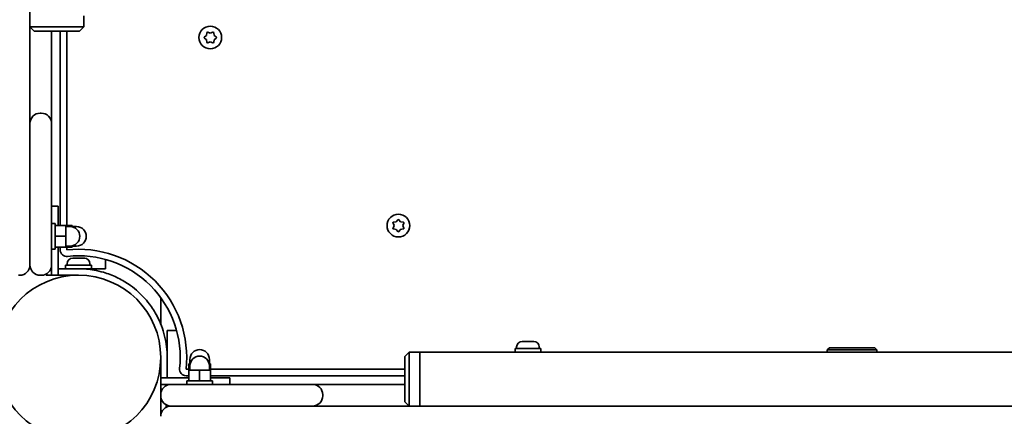
# Model space of a CAD drawing. Units: millimetres. Extents: x -2964 to 3174, y -3140 to 3437.
# Drawn here: x -255 to 201, y -1317 to -1134 of the extents above; entities that cross this region are included whole.
import ezdxf

# ---------------------------------------------------------------- set-up
doc = ezdxf.new("R2010")
doc.units = ezdxf.units.MM
doc.layers.add('Widoczne (ISO)', color=7, linetype='Continuous', lineweight=35)

msp = doc.modelspace()

# ---------------------------------------------------------------- linework, layer by layer
at = {"layer": 'Widoczne (ISO)'}
for p, q in [((-250.51, -1222.17), (-250.51, -642.17)), ((-225.51, -1137.17), (-225.51, -1132.17)), ((-248.51, -1139.17), (-250.51, -1137.17)), ((-250.51, -1137.17), (-247.51, -1137.17)), ((-247.51, -1139.17), (-248.51, -1139.17)), ((-228.51, -1137.17), (-247.51, -1137.17)), ((-247.51, -1139.17), (-228.51, -1139.17)), ((-240.51, -1139.17), (-240.51, -1181.92)), ((-236.51, -1139.17), (-236.51, -1229.17)), ((-233.51, -1229.17), (-233.51, -1139.17)), ((-228.51, -1137.17), (-225.51, -1137.17)), ((-227.51, -1139.17), (-228.51, -1139.17)), ((-225.51, -1137.17), (-227.51, -1139.17)), ((-169.68, -1141.92), (-168.74, -1141.17)), ((-168.94, -1143.01), (-169.68, -1142.42)), ((-168.74, -1141.17), (-168.56, -1139.98)), ((-168.56, -1144.36), (-168.74, -1143.17)), ((-168.12, -1139.72), (-167.01, -1140.17)), ((-167.01, -1140.17), (-165.89, -1139.72)), ((-165.45, -1139.98), (-165.27, -1141.17)), ((-165.27, -1143.17), (-165.45, -1144.36)), ((-165.27, -1141.17), (-164.33, -1141.92)), ((-164.33, -1142.42), (-165.27, -1143.17)), ((-167.01, -1144.17), (-168.12, -1144.62)), ((-165.89, -1144.62), (-167.01, -1144.17)), ((-245.26, -1177.17), (-245.76, -1177.17)), ((-240.51, -1181.92), (-240.51, -1192.17)), ((-250.51, -1192.17), (-250.51, -1222.17)), ((-240.51, -1222.17), (-240.51, -1192.17)), ((-237.51, -1220.17), (-240.51, -1220.17)), ((-237.51, -1220.17), (-237.51, -1229.17)), ((-250.51, -1222.17), (-250.51, -1247.42)), ((-250.51, -1247.42), (-250.51, -1222.17)), ((-240.51, -1222.17), (-240.51, -1247.42)), ((-240.51, -1228.17), (-238.91, -1228.17)), ((-238.91, -1228.17), (-238.91, -1240.17)), ((-238.91, -1229.17), (-233.91, -1229.17)), ((-233.91, -1234.17), (-233.91, -1229.17)), ((-233.91, -1229.17), (-230.91, -1229.17)), ((-233.91, -1229.67), (-231.91, -1229.67)), ((-230.91, -1229.78), (-230.91, -1229.17)), ((-230.91, -1229.67), (-228.91, -1229.67)), ((-81.96, -1229.22), (-82.4, -1228.1)), ((-82.4, -1230.34), (-81.96, -1229.22)), ((-82.15, -1227.66), (-80.96, -1227.49)), ((-80.96, -1227.49), (-80.21, -1226.54)), ((-79.7, -1226.54), (-78.96, -1227.49)), ((-78.96, -1227.49), (-77.76, -1227.66)), ((-77.51, -1228.1), (-77.96, -1229.22)), ((-77.96, -1229.22), (-77.51, -1230.34)), ((-238.91, -1234.17), (-233.91, -1234.17)), ((-233.91, -1239.17), (-233.91, -1234.17)), ((-80.96, -1230.95), (-82.15, -1230.78)), ((-80.21, -1231.9), (-80.96, -1230.95)), ((-79.12, -1231.16), (-79.7, -1231.9)), ((-77.76, -1230.78), (-78.96, -1230.95)), ((-238.91, -1239.17), (-233.91, -1239.17)), ((-237.51, -1252.17), (-237.51, -1239.17)), ((-236.51, -1239.17), (-236.51, -1240.47)), ((-233.91, -1238.67), (-231.91, -1238.67)), ((-233.91, -1239.17), (-230.91, -1239.17)), ((-233.51, -1240.47), (-233.51, -1239.17)), ((-230.91, -1239.17), (-230.91, -1238.56)), ((-230.91, -1238.67), (-228.91, -1238.67)), ((-240.51, -1240.17), (-238.91, -1240.17)), ((-230.7, -1244.27), (-229.95, -1244.27)), ((-229.95, -1244.27), (-229.9, -1244.27)), ((-229.9, -1244.27), (-229.57, -1244.27)), ((-229.9, -1244.27), (-229.9, -1244.28)), ((-229.57, -1244.27), (-227.37, -1244.27)), ((-227.37, -1244.27), (-226.89, -1244.27)), ((-226.89, -1244.27), (-225.42, -1244.27)), ((-225.42, -1244.27), (-225.33, -1244.27)), ((-225.33, -1244.27), (-225.32, -1244.27)), ((-240.51, -1247.42), (-240.51, -1252.17)), ((-234.01, -1247.57), (-222.01, -1247.57)), ((-234.01, -1249.17), (-234.01, -1247.57)), ((-233.26, -1246.83), (-233.26, -1247.57)), ((-222.76, -1246.83), (-222.76, -1247.57)), ((-222.01, -1249.17), (-222.01, -1247.57)), ((-215.51, -1249.17), (-215.51, -1244.86)), ((-255.76, -1252.17), (-255.26, -1252.17)), ((-245.76, -1252.17), (-245.26, -1252.17)), ((-243.01, -1251.6), (-243.01, -1252.17)), ((-240.51, -1252.17), (-243.01, -1252.17)), ((-240.84, -1249.17), (-240.51, -1249.17)), ((-237.51, -1252.17), (-240.51, -1252.17)), ((-237.51, -1249.17), (-233.01, -1249.17)), ((-233.01, -1252.17), (-237.51, -1252.17)), ((-228.01, -1249.17), (-233.01, -1249.17)), ((-233.01, -1252.17), (-228.01, -1252.17)), ((-231.01, -1252.17), (-231.01, -1252.29)), ((-228.01, -1249.17), (-222.01, -1249.17)), ((-225.01, -1249.17), (-225.01, -1249.28)), ((-218.51, -1249.17), (-222.01, -1249.17)), ((-215.51, -1249.17), (-218.51, -1249.17)), ((-189.96, -1274.82), (-189.96, -1263.22)), ((-186.96, -1280.72), (-186.96, -1277.72)), ((-182.65, -1277.72), (-186.96, -1277.72)), ((-186.96, -1290.22), (-186.96, -1280.72)), ((-22.65, -1282.82), (-22.4, -1282.82)), ((-22.4, -1282.82), (-22.15, -1282.82)), ((-22.15, -1282.82), (-20.21, -1282.82)), ((-19.7, -1282.82), (-17.76, -1282.82)), ((-17.76, -1282.82), (-17.51, -1282.82)), ((-17.51, -1282.82), (-17.27, -1282.82)), ((-74.96, -1287.72), (-76.96, -1289.72)), ((-76.96, -1290.72), (-76.96, -1289.72)), ((-74.96, -1287.72), (-74.96, -1290.72)), ((-69.96, -1287.72), (-74.96, -1287.72)), ((-69.96, -1287.72), (-69.96, -1290.72)), ((123.56, -1287.72), (-69.96, -1287.72)), ((-69.96, -1290.72), (-69.96, -1287.72)), ((-13.96, -1286.12), (-25.96, -1286.12)), ((-25.96, -1286.12), (-25.96, -1287.72)), ((-25.21, -1285.38), (-25.21, -1286.12)), ((-14.71, -1285.38), (-14.71, -1286.12)), ((-13.96, -1286.12), (-13.96, -1287.72)), ((119.54, -1285.72), (118.54, -1286.72)), ((141.54, -1286.72), (118.54, -1286.72)), ((118.54, -1287.72), (118.54, -1286.72)), ((140.54, -1285.72), (119.54, -1285.72)), ((136.53, -1287.72), (123.56, -1287.72)), ((330.04, -1287.72), (136.53, -1287.72)), ((140.54, -1285.72), (141.54, -1286.72)), ((141.54, -1287.72), (141.54, -1286.72)), ((-189.96, -1290.22), (-189.96, -1299.72)), ((-186.96, -1299.72), (-186.96, -1290.22)), ((-176.34, -1293.12), (-176.96, -1293.12)), ((-176.96, -1296.12), (-176.96, -1293.12)), ((-176.46, -1293.12), (-176.46, -1291.12)), ((-176.46, -1296.12), (-176.46, -1294.12)), ((-166.96, -1293.12), (-167.57, -1293.12)), ((-167.46, -1293.12), (-167.46, -1291.12)), ((-167.46, -1296.12), (-167.46, -1294.12)), ((-166.96, -1296.12), (-166.96, -1293.12)), ((-76.96, -1290.72), (-76.96, -1309.72)), ((-74.96, -1309.72), (-74.96, -1290.72)), ((-69.96, -1290.72), (-69.96, -1309.72)), ((-69.96, -1290.72), (-69.96, -1309.72)), ((-176.96, -1295.72), (-178.26, -1295.72)), ((-178.26, -1298.72), (-176.96, -1298.72)), ((-171.96, -1296.12), (-176.96, -1296.12)), ((-176.96, -1301.12), (-176.96, -1296.12)), ((-166.96, -1296.12), (-171.96, -1296.12)), ((-171.96, -1301.12), (-171.96, -1296.12)), ((-76.96, -1295.72), (-166.96, -1295.72)), ((-166.96, -1301.12), (-166.96, -1296.12)), ((-166.96, -1298.72), (-76.96, -1298.72)), ((-176.96, -1299.72), (-189.96, -1299.72)), ((-189.96, -1299.72), (-189.96, -1302.72)), ((-189.96, -1305.22), (-189.96, -1302.72)), ((-189.96, -1302.72), (-185.21, -1302.72)), ((-186.96, -1302.72), (-186.96, -1303.05)), ((-185.21, -1302.72), (-159.96, -1302.72)), ((-177.96, -1301.12), (-165.96, -1301.12)), ((-177.96, -1302.72), (-177.96, -1301.12)), ((-166.96, -1299.72), (-157.96, -1299.72)), ((-165.96, -1302.72), (-165.96, -1301.12)), ((-129.96, -1302.72), (-159.96, -1302.72)), ((-157.96, -1299.72), (-157.96, -1302.72)), ((-129.96, -1302.72), (-119.71, -1302.72)), ((-119.71, -1302.72), (-76.96, -1302.72)), ((-189.96, -1305.22), (-189.39, -1305.22)), ((-189.96, -1305.22), (-189.96, -1307.47)), ((-189.96, -1307.47), (-189.96, -1307.97)), ((-189.96, -1307.97), (-189.96, -1317.47)), ((-114.96, -1307.97), (-114.96, -1307.47)), ((-187.46, -1312.15), (-187.46, -1313.29)), ((-76.96, -1310.72), (-76.96, -1309.72)), ((-74.96, -1312.72), (-76.96, -1310.72)), ((-74.96, -1309.72), (-74.96, -1312.72)), ((-69.96, -1309.72), (-69.96, -1312.72)), ((-69.96, -1312.72), (-69.96, -1309.72)), ((-159.96, -1312.72), (-185.21, -1312.72)), ((-185.21, -1312.72), (-159.96, -1312.72)), ((-159.96, -1312.72), (-129.96, -1312.72)), ((420.04, -1312.72), (-159.96, -1312.72))]:
    msp.add_line(p, q, dxfattribs=at)
for centre, radius in [((-167.01, -1142.17), 5.25), ((-79.96, -1229.22), 5.25), ((-228.01, -1290.22), 38.05)]:
    msp.add_circle(centre, radius, dxfattribs=at)
for centre, radius, start, end in [((-168.92, -1143.2), 0.189, 8.262, 95.2141), ((-245.76, -1181.92), 4.75, 90, 180), ((-245.26, -1181.92), 4.75, 0, 90), ((-231.91, -1234.17), 4.5, 270, 90), ((-228.91, -1234.17), 4.5, 270, 90), ((-78.93, -1231.14), 0.189, 98.262, 185.2141), ((-233.51, -1240.47), 3, 180, 276.309), ((-228.01, -1290.22), 50.05, 353.691, 96.309), ((-230.7, -1246.83), 2.56, 90, 180), ((-228.01, -1290.22), 47.05, 353.691, 96.309), ((-225.32, -1246.83), 2.56, 0, 90), ((-255.26, -1247.42), 4.75, 270, 0), ((-245.76, -1247.42), 4.75, 180, 270), ((-245.26, -1247.42), 4.75, 270, 0), ((-228.01, -1290.22), 41.05, 79.8819, 90), ((-186.96, -1263.22), 3, 168.5944, 180), ((-22.65, -1285.38), 2.56, 90, 180), ((-17.27, -1285.38), 2.56, 0, 90), ((-171.96, -1291.12), 4.5, 0, 180), ((-171.96, -1294.12), 4.5, 0, 180), ((-178.26, -1295.72), 3, 173.691, 270), ((-185.21, -1307.47), 4.75, 90, 180), ((-119.71, -1307.47), 4.75, 0, 90), ((-185.21, -1307.97), 4.75, 180, 270), ((-119.71, -1307.97), 4.75, 270, 0), ((-185.21, -1317.47), 4.75, 90, 180)]:
    msp.add_arc(centre, radius, start, end, dxfattribs=at)
for points in [[(-170.01, -1142.17), (-169.89, -1142.08), (-169.79, -1142), (-169.68, -1141.92)], [(-169.68, -1142.42), (-169.79, -1142.34), (-169.89, -1142.26), (-170.01, -1142.17)], [(-168.56, -1139.98), (-168.55, -1139.85), (-168.53, -1139.71), (-168.51, -1139.57)], [(-168.51, -1139.57), (-168.37, -1139.62), (-168.25, -1139.68), (-168.12, -1139.72)], [(-165.89, -1139.72), (-165.76, -1139.68), (-165.64, -1139.62), (-165.51, -1139.57)], [(-165.51, -1139.57), (-165.49, -1139.71), (-165.47, -1139.85), (-165.45, -1139.98)], [(-164.33, -1141.92), (-164.22, -1142), (-164.12, -1142.08), (-164.01, -1142.17)], [(-164.01, -1142.17), (-164.12, -1142.26), (-164.22, -1142.34), (-164.33, -1142.42)], [(-168.51, -1144.77), (-168.53, -1144.63), (-168.55, -1144.49), (-168.56, -1144.36)], [(-168.12, -1144.62), (-168.25, -1144.67), (-168.37, -1144.72), (-168.51, -1144.77)], [(-165.51, -1144.77), (-165.64, -1144.72), (-165.76, -1144.67), (-165.89, -1144.62)], [(-165.45, -1144.36), (-165.47, -1144.49), (-165.49, -1144.63), (-165.51, -1144.77)], [(-82.55, -1227.72), (-82.41, -1227.7), (-82.28, -1227.68), (-82.15, -1227.66)], [(-82.4, -1228.1), (-82.45, -1227.98), (-82.5, -1227.85), (-82.55, -1227.72)], [(-82.55, -1230.72), (-82.5, -1230.59), (-82.45, -1230.46), (-82.4, -1230.34)], [(-80.21, -1226.54), (-80.13, -1226.44), (-80.04, -1226.33), (-79.96, -1226.22)], [(-79.96, -1226.22), (-79.87, -1226.33), (-79.78, -1226.44), (-79.7, -1226.54)], [(-77.76, -1227.66), (-77.63, -1227.68), (-77.5, -1227.7), (-77.36, -1227.72)], [(-77.36, -1227.72), (-77.41, -1227.85), (-77.46, -1227.98), (-77.51, -1228.1)], [(-77.51, -1230.34), (-77.46, -1230.46), (-77.41, -1230.59), (-77.36, -1230.72)], [(-82.15, -1230.78), (-82.28, -1230.76), (-82.41, -1230.74), (-82.55, -1230.72)], [(-79.96, -1232.22), (-80.04, -1232.11), (-80.13, -1232), (-80.21, -1231.9)], [(-79.7, -1231.9), (-79.78, -1232), (-79.87, -1232.11), (-79.96, -1232.22)], [(-77.36, -1230.72), (-77.5, -1230.74), (-77.63, -1230.76), (-77.76, -1230.78)], [(-229.97, -1244.29), (-229.96, -1244.28), (-229.96, -1244.27), (-229.95, -1244.27)], [(-229.57, -1244.27), (-229.7, -1244.27), (-229.83, -1244.28), (-229.97, -1244.29)], [(-227.02, -1244.29), (-227.14, -1244.28), (-227.26, -1244.27), (-227.37, -1244.27)], [(-226.89, -1244.27), (-226.93, -1244.27), (-226.98, -1244.28), (-227.02, -1244.29)], [(-225.06, -1244.29), (-225.18, -1244.28), (-225.31, -1244.27), (-225.42, -1244.27)], [(-225.33, -1244.27), (-225.24, -1244.27), (-225.15, -1244.28), (-225.06, -1244.29)], [(-22.15, -1282.82), (-22.28, -1282.82), (-22.41, -1282.83), (-22.55, -1282.84)], [(-22.55, -1282.84), (-22.5, -1282.83), (-22.45, -1282.82), (-22.4, -1282.82)], [(-19.96, -1282.84), (-20.04, -1282.83), (-20.13, -1282.82), (-20.21, -1282.82)], [(-19.7, -1282.82), (-19.78, -1282.82), (-19.87, -1282.83), (-19.96, -1282.84)], [(-17.36, -1282.84), (-17.5, -1282.83), (-17.63, -1282.82), (-17.76, -1282.82)], [(-17.51, -1282.82), (-17.46, -1282.82), (-17.41, -1282.83), (-17.36, -1282.84)]]:
    msp.add_open_spline(points, degree=3, dxfattribs=at)
for points, knots in [([(-220.79, -1249.81), (-219.32, -1250.07), (-217.86, -1250.42), (-214.3, -1251.46), (-212.25, -1252.26), (-209.37, -1253.63), (-208.44, -1254.12), (-206.66, -1255.14), (-205.84, -1255.66), (-205, -1256.22)], [0, 0, 0, 0, 0.449033, 0.449033, 1.125971, 1.125971, 1.466904, 1.466904, 1.810017, 1.810017, 1.810017, 1.810017]), ([(-205, -1256.22), (-203.7, -1257.1), (-202.45, -1258.06), (-199.02, -1261.01), (-196.99, -1263.16), (-193.89, -1267.28), (-192.7, -1269.15), (-190.13, -1274.05), (-188.95, -1277.16), (-187.76, -1281.99), (-187.46, -1283.62), (-187.06, -1286.91), (-186.96, -1288.56), (-186.96, -1290.22)], [0, 0, 0, 0, 0.558352, 0.558352, 1.603445, 1.603445, 2.386936, 2.386936, 3.562968, 3.562968, 4.150446, 4.150446, 4.737926, 4.737926, 4.737926, 4.737926])]:
    msp.add_open_spline(points, degree=3, knots=knots, dxfattribs=at)

doc.saveas('drawing.dxf')
